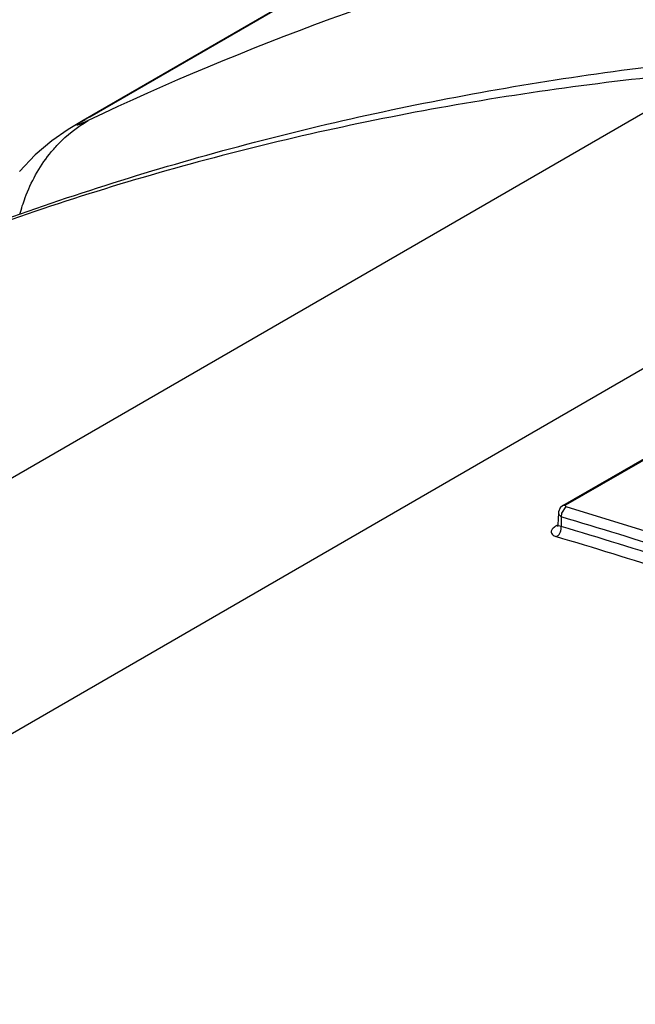
# Model space of a CAD drawing. Units: inches. Extents: x 0 to 20.3, y 0 to 11.
# Drawn here: x 13 to 13, y 8.4 to 8.4 of the extents above; entities that cross this region are included whole.
import ezdxf

# ---------------------------------------------------------------- set-up
doc = ezdxf.new("R2010")
doc.units = ezdxf.units.IN
doc.header["$LTSCALE"] = 0.935
doc.header["$MEASUREMENT"] = 0
doc.layers.get('0').update_dxf_attribs({"linetype": 'CONTINUOUS'})

msp = doc.modelspace()

# ---------------------------------------------------------------- linework, layer by layer
at = {"color": 7, "linetype": 'CONTINUOUS'}
for p, q in [((15.5351855685, 9.9096817729), (12.9893611182, 8.439857544)), ((12.9893611182, 8.439857544), (12.9878647261, 8.4389525912)), ((12.9878647261, 8.4389525912), (12.986278256, 8.437852216)), ((13.0368300368, 8.4018007999), (13.0802906491, 8.4268926463)), ((13.0805481983, 8.4269154052), (13.0370874537, 8.4018234823)), ((13.0368271379, 8.4017991013), (13.0368300589, 8.4018008126)), ((13.0370999954, 8.4016965486), (13.0462729092, 8.3988802318)), ((13.036373297, 8.401064387), (13.0363374771, 8.3998795864)), ((13.0363374541, 8.3998785079), (13.0362987816, 8.3997168728))]:
    msp.add_line(p, q, dxfattribs=at)
at = {"color": 9, "linetype": 'CONTINUOUS'}
for p, q in [((12.9900264984, 8.4402231842), (15.5356003123, 9.9099021381)), ((12.6919626964, 8.2369216968), (13.0519011508, 8.44473102)), ((12.7298960389, 8.2335484486), (13.0892372627, 8.4410129625)), ((12.9896193221, 8.4400071815), (12.9900264984, 8.4402231842)), ((13.0370999954, 8.4016965485), (13.0366720469, 8.4010295113)), ((13.0368300543, 8.4018008556), (13.0370874812, 8.4018233405)), ((13.0370999954, 8.4016965486), (13.0370874537, 8.4018234823)), ((13.0363730929, 8.4010628107), (13.0364085652, 8.4009104281)), ((13.0364085652, 8.4009104281), (13.0366667362, 8.4006697407)), ((13.036666736, 8.4006697408), (13.0366381137, 8.3997229555)), ((13.0366720469, 8.4010295113), (13.036666736, 8.4006697408)), ((13.0363410647, 8.3997896081), (13.0361959014, 8.3998068419)), ((13.0366381122, 8.3997229564), (13.0363738801, 8.3997962882)), ((13.0358464286, 8.3988676056), (13.0359506287, 8.3987998253)), ((13.0359506287, 8.3987998253), (13.0361238745, 8.3987409064))]:
    msp.add_line(p, q, dxfattribs=at)
at = {"color": 7, "linetype": 'CONTINUOUS'}
for points in [[(12.986278256, 8.437852216), (12.9846247583, 8.4364558219), (12.9830609816, 8.4348128845)], [(13.0368264618, 8.4018004906), (13.0365609502, 8.4015723053), (13.0363806498, 8.4011538185), (13.0363731709, 8.401062818)]]:
    msp.add_lwpolyline(points, dxfattribs=at)
at = {"color": 9, "linetype": 'CONTINUOUS'}
for centre, radius, start, end in [((13.0140313996, 8.3985843579), 0.0480627417, 119.9635706118, 120.5963544684), ((12.9078735735, 7.9648257061), 0.4544751933, 72.0375684844, 73.5374387996), ((12.9092023206, 7.9675936313), 0.450528159, 72.0543709278, 73.5691066137), ((12.9089630716, 7.967219051), 0.4498479198, 72.0695811559, 73.5832056436)]:
    msp.add_arc(centre, radius, start, end, dxfattribs=at)
for points, knots in [([(13.090906801, 8.4667816395), (13.0732373501, 8.4652321982), (13.0385474197, 8.4593096952), (13.0054561065, 8.4472492372), (12.9898629648, 8.4398513137)], [0, 0, 0, 0, 0.5068320164, 1, 1, 1, 1]), ([(13.0519011508, 8.44473102), (13.0430366555, 8.4439528231), (13.0255546716, 8.4416719235), (12.9999862111, 8.4359689592), (12.9754776774, 8.4280412293), (12.9598356755, 8.4212615172), (12.952248308, 8.4175211014)], [0, 0, 0, 0, 0.2570332908, 0.5084817829, 0.7556569604, 1, 1, 1, 1]), ([(12.9860336643, 8.4365281003), (12.9863023713, 8.4368655679), (12.9874172394, 8.4381439211), (12.9887686323, 8.4392183442), (12.9898629648, 8.4398513137)], [0, 0, 0, 0, 0.2544132658, 1, 1, 1, 1]), ([(12.9898629648, 8.4398513137), (12.9897226025, 8.439784718), (12.9894693411, 8.4396685215), (12.9891458544, 8.4395165476), (12.9889012941, 8.4394319631), (12.9887933856, 8.4393757403), (12.9887175284, 8.439382581), (12.9887379657, 8.4394213138), (12.988777938, 8.4394515476), (12.988854347, 8.4395127594), (12.9889699237, 8.4395892125), (12.9892110959, 8.4397435372), (12.9894164882, 8.439865828), (12.9895681058, 8.4399555362)], [0, 0, 0, 0, 0.2062405867, 0.3683060458, 0.4797636807, 0.5371819762, 0.5468990968, 0.5567490249, 0.5802214116, 0.6210830912, 0.6821745896, 0.7661349178, 1, 1, 1, 1]), ([(12.9831056413, 8.4305903961), (12.9832528747, 8.4311433033), (12.9839216812, 8.4332556784), (12.9850100687, 8.4352425721), (12.9860336643, 8.4365281003)], [0, 0, 0, 0, 0.2582665274, 1, 1, 1, 1]), ([(13.0361959023, 8.399806837), (13.0360797066, 8.3997379346), (13.0358833977, 8.3996026372), (13.0357030375, 8.3993751512), (13.0356637049, 8.3991922169), (13.0356909134, 8.3990234561), (13.0357793564, 8.3989217319), (13.0358464286, 8.3988676056)], [0, 0, 0, 0, 0.3337377947, 0.5872742347, 0.6903469421, 0.7870726753, 1, 1, 1, 1]), ([(13.0361725236, 8.3987177361), (13.0362617004, 8.3987535785), (13.0364282792, 8.3988699538), (13.0365830306, 8.3991317325), (13.0366527906, 8.3994247125), (13.0366545465, 8.3996270953), (13.0366381089, 8.3997229528)], [0, 0, 0, 0, 0.2434773379, 0.4950916067, 0.7536185714, 1, 1, 1, 1])]:
    msp.add_open_spline(points, degree=3, knots=knots, dxfattribs=at)
at = {"color": 7, "linetype": 'CONTINUOUS'}
msp.add_open_spline([(12.9522433772, 8.4175490018), (12.9598646136, 8.4213362878), (12.9755393198, 8.428228859), (13.0000368226, 8.4364017717), (13.0254931326, 8.4424224294), (13.0428737544, 8.4449709446), (13.0516707501, 8.445894751)], degree=3, knots=[0, 0, 0, 0, 0.2457095889, 0.493535165, 0.7446190666, 1, 1, 1, 1], dxfattribs=at)
at = {"color": 9, "linetype": 'CONTINUOUS'}
msp.add_open_spline([(13.0363738801, 8.3997962882), (13.0363519378, 8.3998169487), (13.0363365214, 8.3998488451), (13.0363373009, 8.3998789733)], degree=3, dxfattribs=at)

doc.saveas('drawing.dxf')
